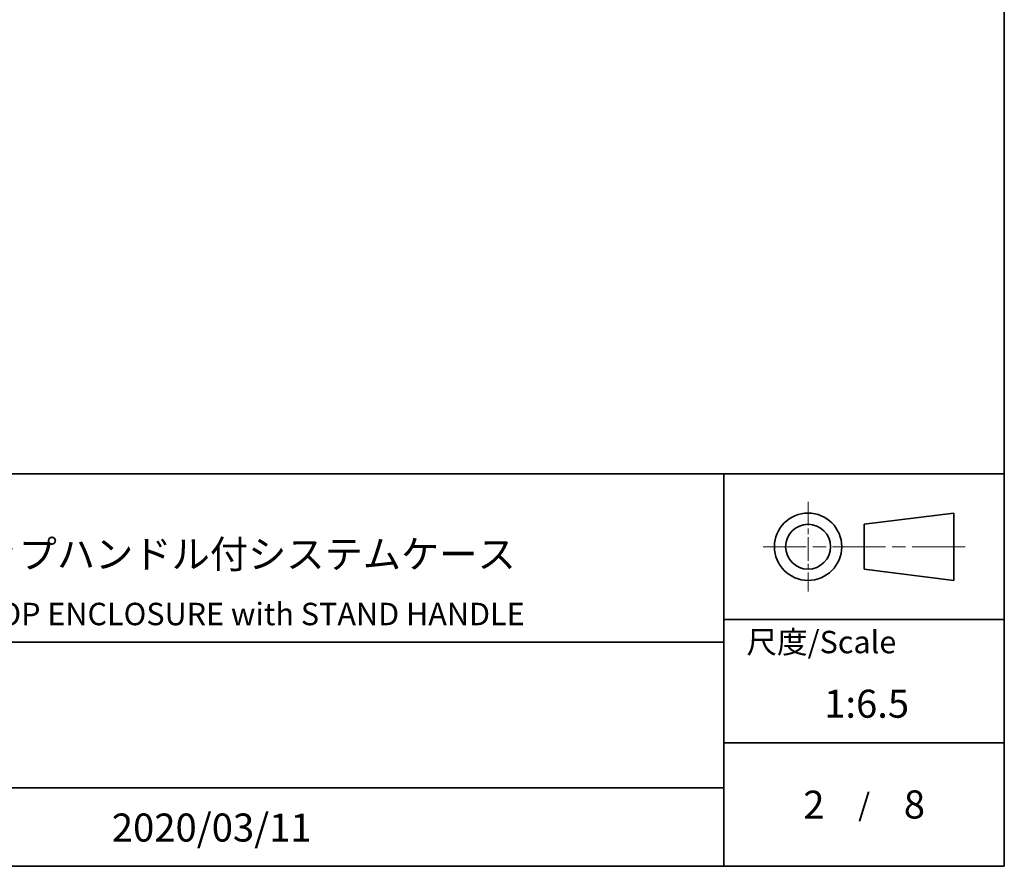
# Model space of a CAD drawing. Units: millimetres. Extents: x -6 to 12771, y 1 to 1828.
# Drawn here: x 4320 to 4891, y 1 to 492 of the extents above; entities that cross this region are included whole.
import ezdxf
from ezdxf.enums import TextEntityAlignment as Align

# ---------------------------------------------------------------- set-up
doc = ezdxf.new("R2010")
doc.units = ezdxf.units.MM
doc.linetypes.add('CHAIN', pattern=[0.3543, 0.2362, -0.0295, 0.0591, -0.0295])
doc.layers.add('Border (ISO)', color=7, linetype='Continuous', lineweight=35)
doc.layers.add('Title (ISO)', color=7, linetype='Continuous', lineweight=35)
doc.styles.add('Note Text (TK)', font='MS PGothic.ttf')
doc.styles.add('文字スタイル67', font='arial.ttf')

# ---------------------------------------------------------------- blocks, each defined once
blk = doc.blocks.new('図面枠 tk図枠')
at = {"layer": 'Border (ISO)'}
for p in [(405.5, 289), (14.5, 8)]:
    blk.add_line(p, (405.5, 8), dxfattribs=at)
blk = doc.blocks.new('表題欄 tk表題欄')
at = {"layer": 'Title (ISO)'}
for p, q in [((74.709, 244.053), (255.709, 244.053)), ((230.709, 244.053), (230.709, 209.053)), ((255.709, 244.053), (255.709, 209.053)), ((243.209, 239.553), (251.209, 240.553)), ((251.209, 234.553), (251.209, 240.553)), ((243.209, 239.553), (243.209, 235.553)), ((243.209, 235.553), (251.209, 234.553)), ((230.709, 231.053), (255.709, 231.053)), ((74.709, 229.053), (230.709, 229.053)), ((230.709, 220.053), (255.709, 220.053)), ((149.709, 216.053), (230.709, 216.053)), ((255.709, 209.053), (74.709, 209.053))]:
    blk.add_line(p, q, dxfattribs=at)
at = {"layer": 'Title (ISO)', "color": 4, "linetype": 'CHAIN', "lineweight": 18, "ltscale": 8.88956}
blk.add_line((238.209, 241.553), (238.209, 233.553), dxfattribs=at)
at = {"layer": 'Title (ISO)', "color": 4, "linetype": 'CHAIN', "lineweight": 18, "ltscale": 20.001633}
blk.add_line((252.209, 237.553), (234.209, 237.553), dxfattribs=at)
at = {"layer": 'Title (ISO)'}
for radius in [3, 2]:
    blk.add_circle((238.209, 237.553), radius, dxfattribs=at)
at = {"layer": 'Title (ISO)', "color": 1, "insert": (232.709, 229.053), "char_height": 2, "attachment_point": 4, "line_spacing_factor": 1.5, "style": 'Note Text (TK)'}
blk.add_mtext('\\fＭＳ Ｐゴシック|b0|i0;\\H2.0000;尺度/Scale', dxfattribs=at)
at = {"layer": 'Title (ISO)', "color": 7, "insert": (243.209, 214.553), "char_height": 2, "attachment_point": 5, "line_spacing_factor": 1.5, "style": 'Note Text (TK)'}
blk.add_mtext('\\fＭＳ Ｐゴシック|b0|i0;\\H2.0000;/', dxfattribs=at)
at = {"layer": 'Title (ISO)', "color": 7}
for tag, p, height, style in [('<品名>_001', (157.567, 235.639), 2.5, 'Note Text (TK)'), ('<Title>_001', (157.493, 230.552), 2, '文字スタイル67'), ('<総ページ数>_001', (246.8, 213.303), 2.5, 'Note Text (TK)'), ('<ページ_No.>_001', (237.949, 213.303), 2.5, 'Note Text (TK)'), ('作成日_001', (175.866, 211.281), 2.5, 'Note Text (TK)')]:
    blk.add_attdef(tag, p, '', height=height, dxfattribs=dict(at, style=style))
at = {"layer": 'Title (ISO)', "color": 7, "style": 'Note Text (TK)'}
blk.add_attdef('<尺度>', text='', height=2.5, dxfattribs=at).set_placement((243.209, 223.553), align=Align.MIDDLE_CENTER)

msp = doc.modelspace()

# ---------------------------------------------------------------- block references
at = {"xscale": 6.5, "yscale": 6.5, "zscale": 6.5}
msp.add_blockref('図面枠 tk図枠', (2255.4283, -50.6079), dxfattribs=at)
ref = msp.add_blockref('表題欄 tk表題欄', (3229.0709, -1357.4507), dxfattribs=dict(xscale=6.5, yscale=6.5, zscale=6.5))
ref.add_attrib('<品名>_001', 'ステップハンドル付システムケース', (4253.255, 174.2053), dxfattribs={"layer": 'Title (ISO)', "color": 7, "height": 16.25, "style": 'Note Text (TK)'})
ref.add_attrib('<尺度>_001', '1:6.5', (4786.7536, 87.5171), dxfattribs={"layer": 'Title (ISO)', "color": 7, "height": 16.25, "style": 'Note Text (TK)'})
ref.add_attrib('作成日_001', '2020/03/11', (4373.8189, 15.7401), dxfattribs={"layer": 'Title (ISO)', "color": 7, "height": 16.25, "style": 'Note Text (TK)'})
ref.add_attrib('<Title>_001', 'DESKTOP ENCLOSURE with STAND HANDLE', (4252.7772, 141.1377), dxfattribs={"layer": 'Title (ISO)', "color": 7, "height": 13, "style": '文字スタイル67'})
ref.add_attrib('<ページ_No.>_001', '2', (4774.6316, 28.9838), dxfattribs={"layer": 'Title (ISO)', "color": 7, "height": 16.25, "style": 'Note Text (TK)'})
ref.add_attrib('<総ページ数>_001', '8', (4832.9044, 29.1224), dxfattribs={"layer": 'Title (ISO)', "color": 7, "height": 16.25, "style": 'Note Text (TK)'})

doc.saveas('drawing.dxf')
